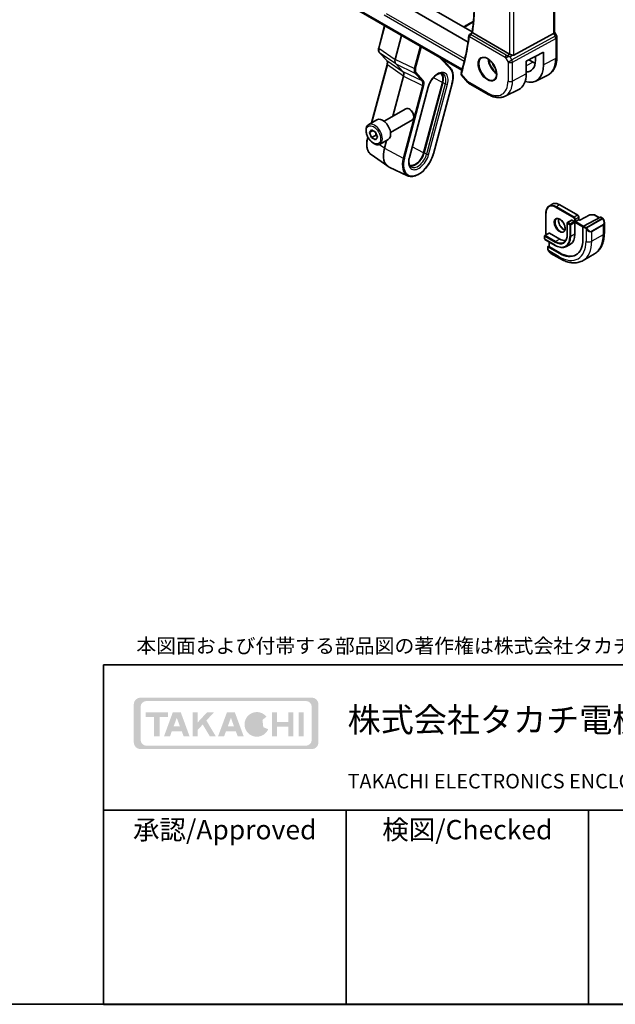
# Model space of a CAD drawing. Units: millimetres. Extents: x 43 to 6530, y 24 to 1429.
# Drawn here: x 648 to 832, y 24 to 328 of the extents above; entities that cross this region are included whole.
import ezdxf
from ezdxf.enums import TextEntityAlignment as Align

# ---------------------------------------------------------------- set-up
doc = ezdxf.new("R2010")
doc.units = ezdxf.units.MM
doc.header["$LTSCALE"] = 3
for name, color, linetype, lineweight in [('Border (ISO)', 7, 'Continuous', 35), ('Title (ISO)', 7, 'Continuous', 35), ('Visible (ISO)', 7, 'Continuous', 35), ('Visible Narrow (ISO)', 7, 'Continuous', 25)]:
    doc.layers.add(name, color=color, linetype=linetype, lineweight=lineweight)
doc.layers.add('Hatch (ISO)', color=1, linetype='Continuous', lineweight=18, true_color=0xff0000)
doc.styles.add('Note Text (TK)', font='MS PGothic.ttf')
doc.styles.add('takachi1', font='MS PGothic.ttf', dxfattribs={"height": 2.5})

# ---------------------------------------------------------------- blocks, each defined once
blk = doc.blocks.new('図面枠 tk図枠')
at = {"layer": 'Border (ISO)'}
blk.add_line((14.5, 8), (405.5, 8), dxfattribs=at)
blk = doc.blocks.new('表題欄 tk表題欄')
at = {"layer": 'Hatch (ISO)'}
h = blk.add_hatch(color=256, dxfattribs=at)
edge = h.paths.add_edge_path(flags=0)
edge.add_arc((95.58, 236.3), 0.596, 270, 360)
edge.add_line((96.17, 236.3), (96.17, 239.71))
edge.add_arc((95.58, 239.71), 0.596, 0, 90)
edge.add_line((95.58, 240.31), (79.14, 240.31))
edge.add_arc((79.14, 239.71), 0.596, 90, 180)
edge.add_line((78.54, 239.71), (78.54, 236.3))
edge.add_arc((79.14, 236.3), 0.596, 180, 270)
edge.add_line((79.14, 235.7), (95.58, 235.7))
edge = h.paths.add_edge_path()
edge.add_line((77.84, 239.96), (77.84, 236.05))
edge.add_arc((78.54, 236.05), 0.702, 180, 270)
edge.add_line((78.54, 235.35), (96.17, 235.35))
edge.add_arc((96.17, 236.05), 0.702, 270, 360)
edge.add_line((96.87, 236.05), (96.87, 239.96))
edge.add_arc((96.17, 239.96), 0.702, 0, 90)
edge.add_line((96.17, 240.66), (78.54, 240.66))
edge.add_arc((78.54, 239.96), 0.702, 90, 180)
for points in [[(79.07, 239.15), (79.07, 238.66), (79.92, 238.66), (79.92, 236.66), (80.51, 236.66), (80.51, 238.66), (81.36, 238.66), (81.36, 239.15)], [(85.68, 236.66), (84.94, 237.89), (84.42, 237.32), (84.42, 236.66), (83.9, 236.66), (83.9, 239.15), (84.42, 239.15), (84.42, 238.1), (85.39, 239.15), (86.11, 239.15), (85.32, 238.3), (86.3, 236.66)], [(92.09, 239.15), (92.09, 236.66), (92.61, 236.66), (92.61, 237.66), (93.77, 237.66), (93.77, 236.66), (94.29, 236.66), (94.29, 239.15), (93.77, 239.15), (93.77, 238.15), (92.61, 238.15), (92.61, 239.15)], [(94.84, 239.15), (94.84, 236.66), (95.36, 236.66), (95.36, 239.15)]]:
    blk.add_hatch(color=256, dxfattribs=at).paths.add_polyline_path(points)
h = blk.add_hatch(color=256, dxfattribs=at)
h.paths.add_polyline_path([(82.59, 237.71), (81.95, 237.71), (82.27, 238.58)], flags=0)
h.paths.add_polyline_path([(82.78, 237.2), (81.76, 237.2), (81.57, 236.66), (80.95, 236.66), (81.86, 239.15), (82.68, 239.15), (83.59, 236.66), (82.98, 236.66)])
h = blk.add_hatch(color=256, dxfattribs=at)
h.paths.add_polyline_path([(87.53, 237.71), (88.16, 237.71), (87.85, 238.58)], flags=0)
h.paths.add_polyline_path([(87.14, 236.66), (87.34, 237.2), (88.35, 237.2), (88.55, 236.66), (89.17, 236.66), (88.25, 239.15), (87.44, 239.15), (86.52, 236.66)])
h = blk.add_hatch(color=256, dxfattribs=at)
edge = h.paths.add_edge_path()
edge.add_arc((90.52, 237.9), 1.27, 38.5505, 336.582)
edge.add_line((91.69, 237.4), (91.17, 237.62))
edge.add_ellipse((90.52, 237.9), major_axis=(0, -0.8), ratio=0.867347, start_angle=124.651, end_angle=429.4109, ccw=False)
edge.add_line((91.09, 238.36), (91.52, 238.7))
at = {"layer": 'Title (ISO)'}
for p, q in [((74.71, 244.05), (255.71, 244.05)), ((74.71, 209.05), (74.71, 244.05)), ((74.71, 229.05), (230.71, 229.05)), ((99.71, 229.05), (99.71, 209.05)), ((124.71, 229.05), (124.71, 209.05)), ((255.71, 209.05), (74.71, 209.05))]:
    blk.add_line(p, q, dxfattribs=at)
at = {"layer": 'Title (ISO)', "color": 7, "attachment_point": 4, "line_spacing_factor": 1.5, "style": 'Note Text (TK)'}
for s, insert, char_height in [('株式会社タカチ電機工業', (99.87, 238.05), 2.5), ('\\fArial|b0|i0;\\H1.4986;TAKACHI ELECTRONICS ENCLOSURE CO., LTD.', (99.87, 232.05), 1.4986)]:
    blk.add_mtext(s, dxfattribs=dict(at, insert=insert, char_height=char_height))
at = {"layer": 'Title (ISO)', "color": 1, "true_color": 0xff0000, "char_height": 2, "attachment_point": 5, "line_spacing_factor": 1.5, "style": 'Note Text (TK)'}
for s, insert in [('\\fＭＳ Ｐゴシック|b0|i0;\\H2.0000;検図/Checked', (112.21, 227.05)), ('\\fＭＳ Ｐゴシック|b0|i0;\\H2.0000;承認/Approved', (87.21, 227.05))]:
    blk.add_mtext(s, dxfattribs=dict(at, insert=insert))
at = {"layer": 'Title (ISO)', "color": 7, "lineweight": 30, "flags": 104}
for tag, height, p in [('<品名>', 2.5, (157.71, 237.05)), ('<Title>', 2, (157.71, 231.55))]:
    blk.add_attdef(tag, text='', height=height, dxfattribs=at).set_placement(p, align=Align.MIDDLE_LEFT)
for tag, p in [('<尺度>', (243.21, 223.55)), ('<ページ_No.>', (238.71, 214.55)), ('<総ページ数>', (247.71, 214.55)), ('作成日', (184.71, 212.55))]:
    blk.add_attdef(tag, text='', height=2.5, dxfattribs=at).set_placement(p, align=Align.MIDDLE_CENTER)

msp = doc.modelspace()

# ---------------------------------------------------------------- linework, layer by layer
at = {"layer": 'Visible (ISO)'}
for p, q in [((784.3329, 312.7988), (680.1372, 372.9562)), ((812.9697, 348.874), (812.9697, 324.4828)), ((787.5216, 324.6539), (767.8892, 335.9887)), ((786.2091, 321.51), (764.5103, 334.0379)), ((758.6045, 319.7111), (760.4399, 326.5934)), ((787.847, 327.7074), (785.6578, 326.4435)), ((765.6907, 323.5619), (763.7136, 316.1478)), ((798.9839, 317.8087), (787.6591, 324.3471)), ((800.3601, 317.4768), (812.6388, 324.1523)), ((813.5428, 323.5189), (812.9697, 324.5116)), ((813.6768, 316.8433), (813.6768, 323.0189)), ((761.0716, 315.8312), (758.8196, 318.2448)), ((804.1924, 315.5847), (809.5554, 318.373)), ((807.0617, 315.8735), (807.0617, 317.0765)), ((809.5554, 318.373), (809.5554, 314.4438)), ((756.397, 296.5127), (761.1967, 314.5108)), ((763.8836, 314.7545), (766.1356, 312.3409)), ((780.6782, 313.639), (778.1097, 316.3918)), ((804.1924, 311.6558), (804.1924, 315.5847)), ((805.0573, 316.0344), (806.3509, 315.2875)), ((766.3057, 310.9475), (763.013, 298.6004)), ((784.222, 311.2341), (786.1293, 309.0317)), ((807.1337, 309.4435), (810.8726, 311.2934)), ((768.1008, 285.7979), (773.9051, 307.5632)), ((778.2772, 308.9739), (772.4729, 287.2087)), ((772.6058, 287.2296), (778.4101, 308.9948)), ((775.5122, 286.9401), (781.3165, 308.7053)), ((786.3853, 308.8203), (792.4159, 305.3386)), ((797.6909, 304.7714), (801.8732, 306.8407)), ((760.2594, 297.0106), (767.0049, 300.9051)), ((768.3085, 300.6307), (768.0049, 300.806)), ((769.4191, 298.7072), (769.4191, 298.3566)), ((755.5277, 296.0108), (758.0733, 297.4805)), ((762.2594, 293.5465), (769.0049, 297.441)), ((755.7701, 293.5235), (756.3825, 294.3947)), ((756.8307, 294.1359), (755.7701, 293.5235)), ((756.3825, 291.9452), (755.7701, 293.5235)), ((756.3825, 294.3947), (757.6072, 293.6876)), ((757.7967, 292.7617), (756.3825, 291.9452)), ((757.6072, 293.6876), (758.2196, 292.1093)), ((755.1913, 291.9913), (755.2348, 292.1548)), ((757.6072, 291.2381), (756.3825, 291.9452)), ((758.2196, 292.1093), (757.6072, 291.2381)), ((759.0277, 289.9486), (761.5733, 291.4183)), ((761.0112, 291.0938), (760.3683, 288.6829)), ((756.2443, 286.6969), (761.4209, 283.0855)), ((767.5075, 280.1941), (761.7917, 282.8714)), ((812.268, 271.3817), (811.278, 270.8101)), ((814.618, 271.1687), (820.1334, 267.9844)), ((810.2875, 268.6685), (810.2875, 262.2998)), ((823.8493, 268.0684), (820.7383, 266.4512)), ((823.9446, 268.091), (825.2353, 268.0714)), ((825.3323, 268.0447), (826.8152, 267.1885)), ((816.8636, 265.5658), (816.8636, 261.8916)), ((818.2363, 266.4739), (816.9636, 265.739)), ((818.3363, 266.464), (819.1142, 266.0149)), ((819.1142, 266.0149), (819.2556, 265.9332)), ((819.397, 266.0149), (819.2556, 265.9332)), ((819.2556, 265.9332), (819.2556, 265.7699)), ((819.2556, 265.7699), (819.2556, 262.0957)), ((820.387, 266.5864), (819.397, 266.0149)), ((820.387, 266.5864), (820.4455, 266.6203)), ((820.4455, 267.4438), (820.4455, 266.6203)), ((820.7383, 266.4512), (820.4455, 266.6203)), ((827.1629, 267.3692), (821.8793, 264.6226)), ((827.2681, 267.3761), (827.7674, 267.0878)), ((828.3545, 265.7084), (828.3545, 262.4631)), ((811.2713, 262.4526), (809.9986, 261.7178)), ((811.3713, 262.4427), (814.5533, 260.6056)), ((821.7305, 264.3819), (821.7305, 260.4627)), ((809.8986, 261.5446), (809.8986, 260.6464)), ((809.9986, 260.4732), (813.1805, 258.6361)), ((811.3128, 259.7145), (811.3128, 258.2245)), ((817.8783, 259.0515), (816.6055, 258.3166)), ((810.9239, 258.2557), (810.9239, 257.3632)), ((811.3128, 258.502), (810.9824, 258.3313)), ((814.3765, 256.2169), (810.9824, 258.1765)), ((814.5533, 256.3083), (811.3713, 258.1454)), ((811.8249, 256.1651), (814.6354, 254.5424)), ((825.296, 256.0017), (821.7604, 253.9605))]:
    msp.add_line(p, q, dxfattribs=at)
for centre, radius, start, end in [((786.9885, 323.4365), 0.5, 128.018955, 172.58393), ((812.6768, 323.0189), 1, 0, 30), ((786.8853, 309.6863), 1, 220.893395, 240), ((823.9415, 267.891), 0.2, 89.133843, 117.467599), ((825.2323, 267.8715), 0.2, 60, 89.133843), ((817.0636, 265.5658), 0.2, 120, 180), ((810.0986, 261.5446), 0.2, 120, 180), ((810.0986, 260.6464), 0.2, 180, 240)]:
    msp.add_arc(centre, radius, start, end, dxfattribs=at)
for centre, major_axis, ratio, start_param, end_param in [((785.1578, 327.3095), (0.5, -0.866), 0.57735027, 6.27727957, 6.28318531), ((-14025.3036, 7562.9919), (19471.0579, 1550.3331), 0.62523918, 5.52561717, 5.5256817), ((811.9697, 324.2437), (0.9964, 0.267), 0.31783725, 5.36046804, 6.19822608), ((758.8944, 319.6338), (-0.2899, 0.0773), 0.34506637, 0, 0.00271762), ((799.691, 318.2884), (-0.9987, -0.083), 0.6252357, 0.73345339, 0.86760152), ((799.691, 318.7244), (0.6652, -1.2497), 0.59746816, 5.75718659, 6.28845997), ((761.291, 316.0359), (-0.2193, -0.2047), 0.80409216, 0, 0.00404321), ((765.047, 316.3617), (-1.0064, -1.7328), 0.5768824, 5.15297697, 6.11037275), ((801.9801, 318.787), (-5.366, 9.2294), 0.57936207, 2.60245586, 3.92523324), ((801.9793, 318.7875), (-3.6001, 6.1922), 0.57936207, 2.80497648, 3.92523325), ((806.3509, 321.3121), (-3.6893, 6.39), 0.57735027, 2.35619449, 2.47981043), ((764.9723, 310.7337), (-1.0064, -1.7328), 0.5768824, 2.01138432, 2.96878009), ((775.7522, 308.5773), (1.9, 3.2909), 0.57735027, 5.14872129, 6.25033755), ((775.7522, 308.5773), (2, 3.4641), 0.57735027, 5.14872129, 6.13760141), ((785.1044, 313.5081), (-0.6441, -0.7798), 0.43116621, 5.57022507, 5.77843265), ((796.9332, 315.8763), (5.1242, -8.9374), 0.57533144, 6.24798615, 7.07031664), ((768.0049, 299.173), (-1, 1.7321), 0.57735027, 3.14159265, 6.28318531), ((768.3085, 299.3484), (-0.7853, 1.3602), 0.57735027, 3.92699082, 5.49778714), ((759.8233, 294.4494), (-1.75, 3.0311), 0.57735027, 3.14159264, 6.28318531), ((765.3517, 289.4657), (-3.75, -6.4952), 0.57735027, 5.14872129, 6.3326512), ((769.9479, 286.8121), (-1.9, -3.2909), 0.57735027, 0.03284776, 2.00712864), ((769.9479, 286.8121), (-2, -3.4641), 0.57735027, 0.1455839, 2.00712864), ((818.3363, 266.3007), (-0.1, 0.1732), 0.57735027, 5.49778714, 6.28318531), ((820.7333, 266.2232), (0.005, 0.228), 0.02265903, 0.0124222, 0.77297596), ((827.1629, 267.2059), (0.1083, 0.1683), 0.60672809, 0.02906957, 0.81446773), ((811.3713, 262.2794), (-0.1, 0.1732), 0.57735027, 5.49778714, 6.28318531), ((814.5533, 264.8106), (3.325, -5.7591), 0.57735027, 0, 0.78539816), ((821.8793, 264.4593), (-0.1083, -0.1683), 0.60672809, 3.95606039, 5.52685671), ((814.3765, 264.7085), (5.2, -9.0067), 0.57735027, 5.49778714, 7.06858347), ((814.5533, 264.8106), (2.575, -4.46), 0.57735027, 5.49778714, 6.02847329), ((811.1239, 258.2496), (-0.1999, 0.0086), 0.54637912, 5.52136374, 7.09216007), ((811.5128, 258.2185), (-0.1999, 0.0086), 0.54637912, 0.0235766, 0.80897476), ((814.5533, 264.8106), (5.2066, -9.018), 0.57735027, 5.49778714, 6.22914806)]:
    msp.add_ellipse(centre, major_axis=major_axis, ratio=ratio, start_param=start_param, end_param=end_param, dxfattribs=at)
for points, knots in [([(787.4984, 324.4689), (787.691, 325.9891), (787.8454, 327.5378), (788.0773, 330.6876), (788.1548, 332.2887), (788.2326, 335.5386), (788.2329, 337.1874), (788.1563, 340.5278), (788.0794, 342.2193), (787.8742, 345.2585), (787.7612, 346.5987), (787.6251, 347.949)], [6.147707495, 6.147707495, 6.147707495, 6.147707495, 6.201811795, 6.201811795, 6.255916095, 6.255916095, 6.310020395, 6.310020395, 6.364124695, 6.364124695, 6.406153545, 6.406153545, 6.406153545, 6.406153545]), ([(786.4927, 323.5011), (786.3863, 322.6838), (786.2689, 321.8749), (786.012, 320.2742), (785.8725, 319.4826), (785.5717, 317.9172), (785.4104, 317.1436), (785.066, 315.6148), (784.8829, 314.8598), (784.4952, 313.3689), (784.2906, 312.6332), (784.0753, 311.9073)], [0.138893271, 0.138893271, 0.138893271, 0.138893271, 0.168014741, 0.168014741, 0.197136211, 0.197136211, 0.226257681, 0.226257681, 0.255379151, 0.255379151, 0.284500621, 0.284500621, 0.284500621, 0.284500621]), ([(787.6399, 324.3589), (787.6063, 324.3807), (787.5788, 324.3995), (787.5311, 324.434), (787.5144, 324.4478), (787.5004, 324.4626), (787.4981, 324.4665), (787.4984, 324.4689)], [-0.0860646812, -0.0860646812, -0.0860646812, -0.0860646812, -0.0707944694, -0.0707944694, -0.0521005793, -0.0521005793, -0.0405928103, -0.0405928103, -0.0405928103, -0.0405928103]), ([(758.8204, 318.2442), (758.7347, 318.336), (758.668, 318.448), (758.569, 318.7019), (758.539, 318.8488), (758.5162, 319.1879), (758.5322, 319.3883), (758.5841, 319.6299), (758.5935, 319.669), (758.6039, 319.7081)], [0, 0, 0, 0, 0.050394745, 0.050394745, 0.105820958, 0.105820958, 0.172421772, 0.172421772, 0.185204614, 0.185204614, 0.185204614, 0.185204614]), ([(790.4489, 316.6214), (790.6618, 316.7325), (790.9135, 316.7803), (791.4549, 316.7345), (791.7375, 316.6532), (792.3106, 316.3761), (792.6002, 316.1845), (793.163, 315.7071), (793.4361, 315.4213), (793.9371, 314.7832), (794.1648, 314.4307), (794.5499, 313.6959), (794.7072, 313.3136), (794.9353, 312.5605), (795.0062, 312.1898), (795.0566, 311.5), (795.0365, 311.1808), (794.9129, 310.6245), (794.8092, 310.3885), (794.577, 310.0724), (794.4645, 309.9666), (794.3376, 309.8859)], [3.95168604, 3.95168604, 3.95168604, 3.95168604, 4.30898817, 4.30898817, 4.63132462, 4.63132462, 4.94280445, 4.94280445, 5.25494337, 5.25494337, 5.56846939, 5.56846939, 5.88232946, 5.88232946, 6.19532337, 6.19532337, 6.50679228, 6.50679228, 6.8203244, 6.8203244, 7.04388825, 7.04388825, 7.04388825, 7.04388825]), ([(799.8914, 317.4441), (799.8771, 317.4482), (799.8629, 317.4525), (799.7465, 317.4886), (799.632, 317.5312), (799.4044, 317.622), (799.2911, 317.6701), (799.1554, 317.7282), (799.1194, 317.7436), (799.0848, 317.7584)], [0.3797471219, 0.3797471219, 0.3797471219, 0.3797471219, 0.3845079388, 0.3845079388, 0.4191014132, 0.4191014132, 0.4536948877, 0.4536948877, 0.4663146534, 0.4663146534, 0.4663146534, 0.4663146534]), ([(810.8726, 311.2934), (811.2401, 311.4752), (811.5807, 311.7094), (812.1879, 312.2661), (812.4546, 312.5882), (812.9075, 313.299), (813.094, 313.6876), (813.3891, 314.5154), (813.4979, 314.9547), (813.6417, 315.8722), (813.6768, 316.3506), (813.6768, 316.8433)], [5.460720761, 5.460720761, 5.460720761, 5.460720761, 5.62521367, 5.62521367, 5.789706579, 5.789706579, 5.954199489, 5.954199489, 6.118692398, 6.118692398, 6.283185307, 6.283185307, 6.283185307, 6.283185307]), ([(761.1967, 314.5105), (761.2449, 314.6913), (761.2724, 314.8692), (761.2872, 315.1968), (761.2736, 315.3499), (761.2128, 315.6073), (761.1644, 315.7127), (761.0979, 315.8014), (761.0872, 315.8144), (761.0761, 315.8265)], [0, 0, 0, 0, 0.060601982, 0.060601982, 0.122435227, 0.122435227, 0.185289495, 0.185289495, 0.197006466, 0.197006466, 0.197006466, 0.197006466]), ([(781.3165, 308.7053), (781.4228, 309.104), (781.5013, 309.4994), (781.5992, 310.2699), (781.6187, 310.6451), (781.5966, 311.3631), (781.555, 311.7058), (781.4101, 312.3473), (781.3066, 312.6461), (781.0379, 313.1878), (780.8725, 313.4308), (780.6782, 313.639)], [1.570796327, 1.570796327, 1.570796327, 1.570796327, 1.762782545, 1.762782545, 1.954768762, 1.954768762, 2.14675498, 2.14675498, 2.338741198, 2.338741198, 2.530727415, 2.530727415, 2.530727415, 2.530727415]), ([(773.9051, 307.5632), (774.0083, 307.9504), (774.1562, 308.3485), (774.5291, 309.1274), (774.7547, 309.5078), (775.2587, 310.2077), (775.5371, 310.5271), (776.1125, 311.0698), (776.4093, 311.2939), (776.9834, 311.6279), (777.2605, 311.7388), (777.7676, 311.8534), (777.9944, 311.8546), (778.2687, 311.7949), (778.3454, 311.769), (778.417, 311.7354)], [1.57079633, 1.57079633, 1.57079633, 1.57079633, 1.87419756, 1.87419756, 2.1800367, 2.1800367, 2.48569826, 2.48569826, 2.78858682, 2.78858682, 3.08798939, 3.08798939, 3.3954491, 3.3954491, 3.52845907, 3.52845907, 3.52845907, 3.52845907]), ([(784.053, 311.8162), (784.0438, 311.7675), (784.0403, 311.7175), (784.0443, 311.6209), (784.0517, 311.5743), (784.0739, 311.4883), (784.0886, 311.4488), (784.1219, 311.377), (784.1407, 311.3445), (784.1801, 311.2852), (784.2008, 311.2585), (784.222, 311.2341)], [-0.0833341327, -0.0833341327, -0.0833341327, -0.0833341327, -0.0778571951, -0.0778571951, -0.0723802575, -0.0723802575, -0.0669033199, -0.0669033199, -0.0614263823, -0.0614263823, -0.0559494447, -0.0559494447, -0.0559494447, -0.0559494447]), ([(784.0753, 311.9073), (784.0736, 311.9016), (784.0719, 311.8957), (784.0686, 311.884), (784.067, 311.878), (784.064, 311.866), (784.0625, 311.86), (784.0596, 311.8477), (784.0582, 311.8415), (784.0555, 311.829), (784.0543, 311.8226), (784.053, 311.8162)], [0, 0, 0, 0, 0.00131870444, 0.00131870444, 0.00263740887, 0.00263740887, 0.00395611331, 0.00395611331, 0.00527481774, 0.00527481774, 0.00659352218, 0.00659352218, 0.00659352218, 0.00659352218]), ([(792.4159, 305.3386), (792.7709, 305.1336), (793.1301, 304.9569), (793.8522, 304.6657), (794.2151, 304.5512), (794.9395, 304.3911), (795.3011, 304.3455), (796.0152, 304.3305), (796.3677, 304.3613), (797.0507, 304.505), (797.3809, 304.6181), (797.6909, 304.7714)], [4.71238898, 4.71238898, 4.71238898, 4.71238898, 4.862055336, 4.862055336, 5.011721692, 5.011721692, 5.161388048, 5.161388048, 5.311054405, 5.311054405, 5.460720761, 5.460720761, 5.460720761, 5.460720761]), ([(759.0277, 289.9486), (758.8386, 289.8394), (758.6247, 289.775), (758.1634, 289.7353), (757.915, 289.7671), (757.3894, 289.9261), (757.1119, 290.0659), (756.5682, 290.4392), (756.3027, 290.6763), (755.8163, 291.2173), (755.5953, 291.5207), (755.2167, 292.164), (755.0589, 292.5036), (754.8207, 293.1898), (754.7407, 293.5364), (754.6704, 294.2077), (754.6808, 294.5323), (754.8035, 295.1203), (754.9136, 295.3864), (755.2005, 295.7716), (755.3529, 295.9099), (755.5277, 296.0108)], [2.35619449, 2.35619449, 2.35619449, 2.35619449, 2.62003967, 2.62003967, 2.90796975, 2.90796975, 3.23592162, 3.23592162, 3.57553651, 3.57553651, 3.91252176, 3.91252176, 4.2478355, 4.2478355, 4.58455705, 4.58455705, 4.92411754, 4.92411754, 5.25395077, 5.25395077, 5.49778714, 5.49778714, 5.49778714, 5.49778714]), ([(756.2443, 286.6969), (755.985, 286.8778), (755.7583, 287.1087), (755.3828, 287.6511), (755.2337, 287.9623), (755.0151, 288.6465), (754.9454, 289.0196), (754.8845, 289.8111), (754.8932, 290.2296), (754.9865, 291.0944), (755.0711, 291.5407), (755.1913, 291.9913)], [0.48579821, 0.48579821, 0.48579821, 0.48579821, 0.70279783, 0.70279783, 0.91979745, 0.91979745, 1.13679708, 1.13679708, 1.3537967, 1.3537967, 1.57079633, 1.57079633, 1.57079633, 1.57079633]), ([(767.5075, 280.1941), (767.8978, 280.0112), (768.3377, 279.9281), (769.2891, 279.9599), (769.8036, 280.0858), (770.8585, 280.5399), (771.3996, 280.8763), (772.4417, 281.7216), (772.9425, 282.2309), (773.8531, 283.3683), (774.2631, 283.9956), (774.9535, 285.3066), (775.234, 285.9899), (775.4625, 286.7588), (775.488, 286.8495), (775.5122, 286.9401)], [5.89631889, 5.89631889, 5.89631889, 5.89631889, 6.19202679, 6.19202679, 6.50570017, 6.50570017, 6.83202549, 6.83202549, 7.15904446, 7.15904446, 7.48487207, 7.48487207, 7.81037196, 7.81037196, 7.85398163, 7.85398163, 7.85398163, 7.85398163]), ([(768.5453, 282.9253), (768.4395, 282.9991), (768.344, 283.0947), (768.1747, 283.3392), (768.1015, 283.4884), (767.989, 283.8403), (767.9501, 284.0427), (767.9157, 284.4896), (767.9202, 284.7339), (767.9758, 285.2496), (768.0269, 285.521), (768.1008, 285.7979)], [0.48579821, 0.48579821, 0.48579821, 0.48579821, 0.70279783, 0.70279783, 0.91979745, 0.91979745, 1.13679708, 1.13679708, 1.3537967, 1.3537967, 1.57079633, 1.57079633, 1.57079633, 1.57079633]), ([(812.268, 271.3817), (812.3963, 271.4558), (812.5346, 271.5122), (812.8257, 271.5884), (812.9783, 271.6081), (813.2925, 271.6115), (813.454, 271.5953), (813.782, 271.529), (813.9485, 271.4789), (814.2829, 271.347), (814.4509, 271.2652), (814.618, 271.1687)], [2.35619449, 2.35619449, 2.35619449, 2.35619449, 2.513274123, 2.513274123, 2.670353756, 2.670353756, 2.827433388, 2.827433388, 2.984513021, 2.984513021, 3.141592654, 3.141592654, 3.141592654, 3.141592654]), ([(811.278, 270.8101), (811.1497, 270.7361), (811.0316, 270.6445), (810.8202, 270.4305), (810.7268, 270.3082), (810.5667, 270.0378), (810.5, 269.8898), (810.3934, 269.5726), (810.3536, 269.4034), (810.3006, 269.0478), (810.2875, 268.8614), (810.2875, 268.6685)], [3.926990817, 3.926990817, 3.926990817, 3.926990817, 4.08407045, 4.08407045, 4.241150082, 4.241150082, 4.398229715, 4.398229715, 4.555309348, 4.555309348, 4.71238898, 4.71238898, 4.71238898, 4.71238898]), ([(820.4455, 267.4438), (820.4455, 267.4875), (820.4397, 267.5305), (820.4194, 267.6145), (820.4048, 267.6555), (820.3684, 267.7344), (820.3465, 267.7723), (820.2964, 267.8433), (820.2682, 267.8764), (820.2056, 267.9359), (820.1713, 267.9625), (820.1334, 267.9844)], [1.57079633, 1.57079633, 1.57079633, 1.57079633, 1.88495559, 1.88495559, 2.19911486, 2.19911486, 2.51327412, 2.51327412, 2.82743339, 2.82743339, 3.14159265, 3.14159265, 3.14159265, 3.14159265]), ([(813.5697, 266.8408), (813.6907, 266.9106), (813.8371, 266.9413), (814.1542, 266.9101), (814.3143, 266.8627), (814.64, 266.7018), (814.8046, 266.592), (815.1264, 266.3181), (815.2835, 266.1538), (815.5733, 265.786), (815.7057, 265.5824), (815.9307, 265.1576), (816.0231, 264.9364), (816.1584, 264.5012), (816.2014, 264.2873), (816.2355, 263.891), (816.227, 263.7084), (816.1647, 263.3921), (816.1109, 263.2591), (815.9793, 263.0625), (815.9051, 262.9929), (815.8197, 262.9436)], [2.35619449, 2.35619449, 2.35619449, 2.35619449, 2.7484467, 2.7484467, 3.06946158, 3.06946158, 3.37455122, 3.37455122, 3.68124302, 3.68124302, 3.99030891, 3.99030891, 4.29997222, 4.29997222, 4.60822511, 4.60822511, 4.91377517, 4.91377517, 5.22107933, 5.22107933, 5.49778714, 5.49778714, 5.49778714, 5.49778714]), ([(814.2024, 266.888), (814.179, 266.7984), (814.1633, 266.6993), (814.1449, 266.4159), (814.1577, 266.2185), (814.2341, 265.8029), (814.2978, 265.5846), (814.4713, 265.1498), (814.5815, 264.9334), (814.8369, 264.5261), (814.9823, 264.3354), (815.2915, 264.0007), (815.4552, 263.8565), (815.7814, 263.6288), (815.9438, 263.5449), (816.1233, 263.4836), (816.1503, 263.4753), (816.177, 263.4679)], [4.45597691, 4.45597691, 4.45597691, 4.45597691, 4.64025791, 4.64025791, 4.94534755, 4.94534755, 5.25203935, 5.25203935, 5.56110524, 5.56110524, 5.87076855, 5.87076855, 6.17902144, 6.17902144, 6.4845715, 6.4845715, 6.53959737, 6.53959737, 6.53959737, 6.53959737]), ([(827.7674, 267.0878), (827.7857, 267.0773), (827.8029, 267.0659), (827.8447, 267.0365), (827.8695, 267.0176), (827.913, 266.9777), (827.9316, 266.9579), (827.971, 266.9113), (827.9912, 266.8836), (828.0245, 266.8321), (828.0388, 266.8086), (828.0689, 266.7557), (828.0843, 266.7262), (828.0991, 266.6964)], [0, 0, 0, 0, 0.0070643197, 0.0070643197, 0.0176733624, 0.0176733624, 0.0259895328, 0.0259895328, 0.0361442836, 0.0361442836, 0.0443949508, 0.0443949508, 0.0543815384, 0.0543815384, 0.0543815384, 0.0543815384]), ([(828.0991, 266.6964), (828.1315, 266.6316), (828.1612, 266.5657), (828.2147, 266.4329), (828.2385, 266.366), (828.2798, 266.2321), (828.2973, 266.1651), (828.3255, 266.032), (828.3363, 265.9659), (828.3508, 265.8356), (828.3545, 265.7714), (828.3545, 265.7084)], [-1.466456207, -1.466456207, -1.466456207, -1.466456207, -1.330244598, -1.330244598, -1.194032989, -1.194032989, -1.057821381, -1.057821381, -0.921609772, -0.921609772, -0.785398163, -0.785398163, -0.785398163, -0.785398163]), ([(810.2875, 262.2998), (810.2875, 262.256), (810.2933, 262.2131), (810.3136, 262.1291), (810.3282, 262.0881), (810.3621, 262.0146), (810.3806, 261.9816), (810.4015, 261.9504)], [4.71238898, 4.71238898, 4.71238898, 4.71238898, 5.026548246, 5.026548246, 5.340707511, 5.340707511, 5.612195781, 5.612195781, 5.612195781, 5.612195781]), ([(816.8636, 261.8916), (816.8636, 261.6719), (816.8486, 261.462), (816.7898, 261.0672), (816.7459, 260.8823), (816.6317, 260.5423), (816.5613, 260.3872), (816.397, 260.1096), (816.3031, 259.9872), (816.0945, 259.7762), (815.9799, 259.6875), (815.8555, 259.6157)], [4.71238898, 4.71238898, 4.71238898, 4.71238898, 4.869468613, 4.869468613, 5.026548246, 5.026548246, 5.183627878, 5.183627878, 5.340707511, 5.340707511, 5.497787144, 5.497787144, 5.497787144, 5.497787144]), ([(828.3545, 262.4631), (828.3545, 261.9041), (828.3165, 261.3604), (828.1606, 260.314), (828.0427, 259.8114), (827.7227, 258.8589), (827.5205, 258.409), (827.0285, 257.5781), (826.7385, 257.1972), (826.0751, 256.5259), (825.7018, 256.236), (825.296, 256.0017)], [4.71238898, 4.71238898, 4.71238898, 4.71238898, 4.869468613, 4.869468613, 5.026548246, 5.026548246, 5.183627878, 5.183627878, 5.340707511, 5.340707511, 5.497787144, 5.497787144, 5.497787144, 5.497787144]), ([(811.0969, 256.8802), (811.0636, 256.9306), (811.0323, 256.9826), (810.9923, 257.0605), (810.9808, 257.0852), (810.9609, 257.1361), (810.9522, 257.1623), (810.9381, 257.2164), (810.9334, 257.2444), (810.9263, 257.302), (810.9239, 257.3319), (810.9239, 257.3632)], [0, 0, 0, 0, 0.0181403854, 0.0181403854, 0.0262815786, 0.0262815786, 0.034574145, 0.034574145, 0.0439078743, 0.0439078743, 0.0543799058, 0.0543799058, 0.0543799058, 0.0543799058]), ([(811.0969, 256.8802), (811.1369, 256.8197), (811.1791, 256.7611), (811.2674, 256.6484), (811.3134, 256.5943), (811.4088, 256.4916), (811.458, 256.443), (811.5591, 256.352), (811.611, 256.3096), (811.7166, 256.2319), (811.7704, 256.1966), (811.8249, 256.1651)], [-1.466456207, -1.466456207, -1.466456207, -1.466456207, -1.330244598, -1.330244598, -1.194032989, -1.194032989, -1.057821381, -1.057821381, -0.921609772, -0.921609772, -0.785398163, -0.785398163, -0.785398163, -0.785398163]), ([(813.1805, 258.6361), (813.4272, 258.4937), (813.6748, 258.3731), (814.1665, 258.1792), (814.4106, 258.1058), (814.89, 258.0089), (815.1253, 257.9854), (815.5813, 257.9904), (815.802, 258.0189), (816.2219, 258.1288), (816.421, 258.2101), (816.6055, 258.3166)], [6.283185307, 6.283185307, 6.283185307, 6.283185307, 6.44026494, 6.44026494, 6.597344573, 6.597344573, 6.754424205, 6.754424205, 6.911503838, 6.911503838, 7.068583471, 7.068583471, 7.068583471, 7.068583471]), ([(814.6354, 254.5424), (815.1196, 254.2629), (815.6094, 254.024), (816.5935, 253.6358), (817.0878, 253.4865), (818.0726, 253.2874), (818.5634, 253.2376), (819.529, 253.2483), (820.0039, 253.3089), (820.9169, 253.5478), (821.3546, 253.7262), (821.7604, 253.9605)], [6.283185307, 6.283185307, 6.283185307, 6.283185307, 6.44026494, 6.44026494, 6.597344573, 6.597344573, 6.754424205, 6.754424205, 6.911503838, 6.911503838, 7.068583471, 7.068583471, 7.068583471, 7.068583471])]:
    msp.add_open_spline(points, degree=3, knots=knots, dxfattribs=at)
for points in [[(785.6546, 326.4423), (785.4436, 326.3205), (785.2323, 326.2055), (785.0211, 326.0976)], [(787.6399, 324.3589), (787.6463, 324.3547), (787.6527, 324.3508), (787.6591, 324.3471)]]:
    msp.add_open_spline(points, degree=3, dxfattribs=at)
for points, weights in [([(757.5338, 293.73), (757.7164, 293.3144), (757.7967, 292.7617)], [1.07507328986, 1.09062147728, 1]), ([(757.7967, 292.7617), (757.8996, 292.7289), (757.9922, 292.6953)], [1, 1.01779072487, 1.03148954554])]:
    msp.add_rational_spline(points, weights, degree=2, dxfattribs=at)
at = {"layer": 'Visible Narrow (ISO)'}
for p, q in [((784.3973, 313.0998), (679.8121, 373.4821)), ((812.6388, 348.6846), (812.6388, 324.1523)), ((798.9839, 341.9215), (798.9839, 317.8087)), ((800.3601, 317.4768), (800.3601, 342.5939)), ((760.3035, 329.877), (785.0549, 315.5868)), ((785.2144, 316.2741), (760.9784, 330.2667)), ((760.529, 326.542), (758.6807, 319.6111)), ((787.8731, 328.0057), (785.8632, 326.8453)), ((786.6349, 323.2324), (797.6995, 316.8443)), ((798.0222, 317.4373), (786.9577, 323.8254)), ((813.1391, 323.2858), (799.7442, 316.0034)), ((812.6388, 324.1523), (813.1391, 323.2858)), ((813.1391, 323.2858), (813.5428, 323.5189)), ((771.4481, 320.2379), (769.5998, 313.307)), ((769.996, 313.2243), (771.8105, 320.0286)), ((799.951, 315.3075), (813.3459, 322.5899)), ((813.3459, 322.5899), (813.3459, 316.4143)), ((758.6807, 319.6111), (763.7136, 316.1478)), ((763.8836, 314.7545), (758.8508, 318.2177)), ((758.8508, 318.2177), (761.1028, 315.8042)), ((797.6995, 316.8443), (798.5747, 315.3283)), ((798.4404, 317.3103), (799.0848, 317.7584)), ((799.1929, 316.9583), (799.8914, 317.4441)), ((799.7442, 316.0034), (799.1929, 316.9583)), ((761.2729, 314.4108), (756.5186, 296.5829)), ((761.1028, 315.8042), (766.1356, 312.3409)), ((766.3057, 310.9475), (761.2729, 314.4108)), ((769.5998, 313.307), (763.7136, 316.1478)), ((763.8836, 314.7545), (769.7698, 311.9136)), ((777.7343, 316.4592), (780.671, 313.3119)), ((798.5747, 315.3283), (799.7442, 316.0034)), ((798.5747, 315.3283), (798.5747, 309.4717)), ((799.951, 309.4509), (799.951, 315.3075)), ((806.3509, 315.2875), (804.1924, 314.1284)), ((813.3459, 316.4143), (809.5554, 314.4438)), ((772.0219, 309.5001), (766.1356, 312.3409)), ((766.3057, 310.9475), (772.1919, 308.1067)), ((769.5539, 313.0998), (769.5543, 313.0996)), ((769.7698, 311.9136), (772.0219, 309.5001)), ((769.9237, 312.7232), (769.9237, 312.7232)), ((772.3926, 309.6264), (770.1405, 312.0399)), ((786.1782, 309.2781), (784.2011, 311.561)), ((784.4122, 313.0826), (784.3973, 313.0998)), ((804.1924, 311.6558), (799.951, 309.4509)), ((772.1919, 308.1067), (766.1865, 285.5872)), ((766.5827, 285.5045), (772.5881, 308.024)), ((773.7755, 307.4879), (767.9712, 285.7226)), ((772.3689, 308.0415), (772.3689, 308.0415)), ((779.1899, 308.5799), (773.3856, 286.8146)), ((774.0459, 286.6768), (779.8502, 308.442)), ((781.2387, 308.6601), (775.4345, 286.8949)), ((778.2772, 308.9739), (775.4903, 310.4567)), ((778.4101, 308.9948), (779.1899, 308.5799)), ((792.2088, 305.7963), (786.1782, 309.2781)), ((755.3031, 292.0247), (755.2675, 291.8913)), ((755.4425, 291.7813), (755.2675, 291.8913)), ((760.3683, 288.6829), (758.6119, 289.7877)), ((760.3683, 288.6829), (766.1865, 285.5872)), ((772.4729, 287.2087), (768.9735, 289.0706)), ((773.3856, 286.8146), (772.6058, 287.2296)), ((814.518, 271.1588), (813.528, 270.5873)), ((814.518, 271.1588), (820.0334, 267.9745)), ((810.346, 262.2182), (810.346, 268.5868)), ((813.3866, 270.3423), (818.902, 267.158)), ((819.0435, 267.4029), (813.528, 270.5873)), ((820.0334, 267.9745), (819.0435, 267.4029)), ((820.7333, 266.3865), (823.9415, 268.0543)), ((823.9415, 268.0543), (825.2323, 268.0348)), ((825.2323, 268.0348), (826.7536, 267.1564)), ((816.9221, 265.4842), (817.6999, 265.0351)), ((816.9221, 261.8099), (816.9221, 265.4842)), ((817.0636, 265.7291), (818.3363, 266.464)), ((817.8414, 265.28), (817.0636, 265.7291)), ((817.6999, 265.0351), (817.6999, 261.3609)), ((819.1142, 266.0149), (817.8414, 265.28)), ((817.9828, 265.0351), (819.2556, 265.7699)), ((817.9828, 261.3609), (817.9828, 265.0351)), ((819.1142, 266.7906), (819.1142, 266.0149)), ((819.2556, 265.7699), (821.7305, 264.3411)), ((819.397, 266.7906), (820.387, 267.3621)), ((819.397, 266.0149), (819.397, 266.7906)), ((821.8459, 264.601), (819.397, 266.0149)), ((820.387, 267.3621), (820.387, 266.5864)), ((820.387, 266.5864), (820.7333, 266.3865)), ((827.666, 266.9374), (822.8903, 264.1802)), ((822.9903, 264.0746), (827.766, 266.8319)), ((827.9469, 265.0864), (824.4114, 263.0452)), ((824.4528, 262.9058), (827.9884, 264.947)), ((827.1629, 267.3692), (827.6674, 267.0779)), ((827.9884, 264.947), (827.9884, 261.9528)), ((810.0986, 261.7079), (811.3713, 262.4427)), ((819.2556, 262.0957), (817.9828, 261.3609)), ((821.7305, 264.3819), (822.5055, 263.9344)), ((822.647, 264.1793), (821.8793, 264.6226)), ((822.6851, 263.7528), (822.6851, 259.9116)), ((824.4528, 259.9116), (824.4528, 262.9058)), ((827.9884, 261.9528), (824.4528, 259.9116)), ((809.9571, 260.5648), (809.9571, 261.4629)), ((809.9571, 261.4629), (813.1391, 259.6258)), ((813.1391, 258.7277), (809.9571, 260.5648)), ((813.2805, 259.8707), (810.0986, 261.7079)), ((811.3713, 258.1454), (811.3713, 259.6806)), ((814.5533, 260.6056), (813.2805, 259.8707)), ((810.9824, 257.2815), (810.9824, 258.1765)), ((814.3765, 255.1147), (811.0499, 257.0353)), ((814.5533, 256.3083), (814.3765, 256.2169))]:
    msp.add_line(p, q, dxfattribs=at)
for centre, major_axis, ratio, start_param, end_param in [((708.8409, 382.1003), (-56.2353, 97.4024), 0.57735027, 3.79322404, 4.05073682), ((786.5554, 337.8766), (-7.6836, -11.7222), 0.53575209, 0.70098357, 0.81575404), ((785.1578, 327.3095), (0.5, -0.866), 0.57735027, 0, 0.71558499), ((707.7802, 381.4879), (-56.3009, 97.516), 0.57735027, 3.6424902, 3.78809755), ((786.9885, 323.4365), (-0.4958, 0.0645), 0.65172277, 0, 0.8651871), ((786.9885, 323.4365), (0.25, 0.433), 0.57735027, 0.87266463, 2.35619449), ((786.9885, 323.4365), (-0.308, 0.3939), 0.56698092, 5.42092286, 6.28318531), ((812.6768, 323.0189), (0.4776, -0.8786), 0.53370151, 0.80021487, 1.58447784), ((812.6768, 323.0189), (1, 0), 0.57735027, 5.44542727, 6.28318531), ((758.8944, 319.6338), (-0.2899, 0.0773), 0.34506637, 0.00271762, 0.83842879), ((760.0278, 319.8156), (-1.0246, -1.721), 0.58279921, 5.15884106, 6.11623684), ((759.0389, 318.4494), (-0.2193, -0.2047), 0.80409216, 0.00408597, 0.17099704), ((779.0721, 318.3075), (-1.1574, -1.9928), 0.5768824, 5.90491726, 6.11037275), ((792.3452, 313.2259), (1.945, -3.3688), 0.57735027, 3.11689743, 6.30788053), ((798.053, 317.0484), (-0.25, -0.433), 0.57735027, 4.01425728, 5.49778714), ((798.3756, 317.3061), (1.0047, 0.2454), 0.41510061, 3.87768144, 4.61200076), ((798.3448, 317.695), (-0.5871, 0.1624), 0.59831884, 1.1617686, 1.89608792), ((798.4712, 316.9214), (-0.0353, -0.4988), 0.1830009, 3.83117708, 4.83543902), ((798.7305, 316.6914), (1.0697, 0.1393), 0.2136044, 1.09626823, 1.88038536), ((798.7305, 316.6914), (-0.9635, 0.5203), 0.42935911, 4.45384776, 5.23796489), ((812.6768, 316.8433), (1, 0), 0.57735027, 5.44542727, 6.28318531), ((761.291, 316.0359), (-0.2193, -0.2047), 0.80409216, 0.0040432, 0.17099704), ((759.9531, 314.1876), (-0.9887, -1.7444), 0.5708905, 2.00577659, 2.96317236), ((761.4865, 314.4335), (-0.2899, 0.0773), 0.34506637, 0.00272409, 0.83842879), ((777.5222, 316.5817), (-0.2193, -0.2047), 0.80409216, 1.81160654, 2.2644682), ((780.4589, 313.4344), (0.2193, 0.2047), 0.80409216, 4.95319919, 6.28318531), ((795.0421, 314.783), (1.8784, -3.2534), 0.57735027, 3.92825549, 5.49652247), ((795.1786, 314.8618), (-1.7784, 3.0803), 0.57735027, 0.85247544, 2.28911721), ((795.1786, 314.8618), (1.1885, -2.0585), 0.57735027, 4.20924838, 5.21552958), ((799.2819, 315.7365), (1, 0), 0.57735027, 3.92699082, 5.44542727), ((799.2819, 315.7365), (-0.4776, 0.8786), 0.53370151, 3.94180752, 4.72607049), ((805.6068, 320.8825), (5.4724, -9.4785), 0.57735027, 6.24611892, 7.06858347), ((770.9172, 313.5285), (-0.9848, -1.7439), 0.57114622, 5.14559335, 6.10298913), ((770.1529, 313.8951), (-0.4818, -0.8774), 0.56528692, 6.01710367, 6.01791733), ((769.7838, 313.3468), (0.2899, -0.0773), 0.34506637, 4.11964779, 5.62063094), ((769.9284, 312.1624), (-0.2193, -0.2047), 0.80409216, 0.31062338, 1.81160654), ((771.1294, 313.4061), (0.8555, 1.4729), 0.5768824, 2.01138432, 2.96878009), ((776.8129, 307.965), (2.2856, 3.9587), 0.57735027, 5.14872129, 8.29031395), ((776.484, 308.1548), (2.0362, 3.5268), 0.57735027, 5.14872129, 6.3326512), ((776.8129, 307.965), (3.3304, 5.7684), 0.57735027, 5.14872129, 6.10865238), ((784.5443, 311.7231), (-0.4913, 0.0931), 0.78864575, 0, 0.87556063), ((784.5546, 311.7651), (-0.4794, 0.1422), 0.71619153, 0, 0.9742191), ((772.1804, 309.7488), (-0.2193, -0.2047), 0.80409216, 0.31062338, 1.81160654), ((770.8426, 307.9006), (-1.0284, -1.7214), 0.58248893, 2.01904056, 2.97643634), ((772.376, 308.1465), (0.2899, -0.0773), 0.34506637, 4.11964779, 5.62063094), ((771.0547, 307.7781), (1.1574, 1.9928), 0.5768824, 5.15297697, 6.11037275), ((773.4219, 307.692), (0.4831, -0.1288), 0.34506637, 5.62063094, 6.28318531), ((779.4967, 308.6462), (0.4831, -0.1288), 0.34506637, 4.11964779, 5.62063094), ((781.0266, 308.7826), (0.2899, -0.0773), 0.34506637, 5.62063094, 6.28318531), ((786.8853, 309.6863), (-0.7559, -0.6547), 0.25819889, 5.64266299, 6.28318531), ((786.8853, 309.6863), (-0.5, -0.866), 0.57735027, 5.49778714, 6.28318531), ((792.2088, 313.1471), (4.5014, -7.7967), 0.57735027, 5.49778714, 7.06858347), ((792.8789, 313.534), (5.0008, -8.6616), 0.57735027, 6.24611892, 7.06858347), ((799.2819, 309.88), (-1, 0), 0.57735027, 0.78539816, 2.30383461), ((792.9159, 306.2046), (-0.5, -0.866), 0.57735027, 5.49778714, 6.28318531), ((757.2777, 292.9797), (1.75, -3.0311), 0.57735027, 0, 3.14159265), ((759.8922, 292.6178), (-3.4801, -6.0276), 0.57735027, 5.14872129, 6.23371941), ((755.4811, 291.914), (-0.2899, 0.0773), 0.34506637, 0, 0.83842879), ((771.0086, 286.1997), (-3.3304, -5.7684), 0.57735027, 5.14872129, 8.29031395), ((771.0086, 286.1997), (-2.2856, -3.9587), 0.57735027, 5.14872129, 8.29031395), ((770.6797, 286.3896), (-2.0362, -3.5268), 0.57735027, 6.23371941, 8.29031395), ((773.6924, 286.8809), (-0.4831, 0.1288), 0.34506637, 0.97805513, 2.47903829), ((775.2223, 287.0174), (0.2899, -0.0773), 0.34506637, 5.62063094, 6.28318531), ((770.8113, 286.3136), (-3.4801, -6.0276), 0.57735027, 5.14872129, 6.3326512), ((766.3706, 285.627), (0.2899, -0.0773), 0.34506637, 4.11964779, 5.62063094), ((767.6177, 285.9268), (0.4831, -0.1288), 0.34506637, 5.62063094, 6.28318531), ((813.528, 266.913), (-2.25, 3.8971), 0.57735027, 5.49778714, 6.28318531), ((814.518, 267.4846), (-2.25, 3.8971), 0.57735027, 5.49778714, 6.28318531), ((814.518, 270.9955), (0.1, 0.1732), 0.57735027, 0, 0.78539816), ((810.4875, 268.6685), (-0.2, 0), 0.57735027, 0, 0.78539816), ((813.3866, 266.8314), (-2.15, 3.7239), 0.57735027, 5.49778714, 7.06858347), ((813.528, 270.424), (-0.1, -0.1732), 0.57735027, 3.92699082, 5.49778714), ((820.0334, 267.8112), (0.1, 0.1732), 0.57735027, 0, 0.78539816), ((820.0334, 267.5662), (0.25, -0.433), 0.57735027, 0.78539816, 2.35619449), ((823.9415, 267.891), (-0.0922, 0.1775), 0.54634285, 5.52263154, 6.28318531), ((823.9415, 267.891), (0.003, 0.2), 0.02137339, 0, 0.61564128), ((825.2323, 267.8715), (0.003, 0.2), 0.02137339, 0, 0.61564128), ((825.2323, 267.8715), (0.1, 0.1732), 0.57735027, 0, 0.78539816), ((814.6947, 264.8922), (1.125, -1.9486), 0.57735027, 3.14159265, 6.28318531), ((815.6847, 265.4637), (1.125, -1.9486), 0.57735027, 3.61847775, 5.80630021), ((817.0636, 265.5658), (-0.2, 0), 0.57735027, 0, 0.78539816), ((817.0636, 265.5658), (0.1, 0.1732), 0.57735027, 0.78539816, 2.35619449), ((817.0636, 265.5658), (-0.1, 0.1732), 0.57735027, 5.49778714, 6.28318531), ((817.8414, 265.1167), (-0.1, -0.1732), 0.57735027, 3.92699082, 5.49778714), ((817.8414, 265.1167), (0.2, 0), 0.57735027, 3.92699082, 5.49778714), ((817.8414, 265.1167), (-0.1, 0.1732), 0.57735027, 3.92699082, 5.49778714), ((819.0435, 267.2396), (0.1, 0.1732), 0.57735027, 0.78539816, 2.35619449), ((818.902, 266.913), (0.15, -0.2598), 0.57735027, 0.78539816, 2.35619449), ((819.0435, 266.9947), (-0.25, 0.433), 0.57735027, 3.92699082, 5.49778714), ((819.2556, 266.8722), (-0.2, 0), 0.57735027, 0.78539816, 2.35619449), ((820.2455, 267.4438), (0.2, 0), 0.57735027, 5.49778714, 6.28318531), ((827.666, 266.7741), (-0.1, 0.1732), 0.57735027, 4.71238898, 5.49778714), ((827.6674, 266.9146), (0.1, 0.1732), 0.57735027, 0, 0.78539816), ((827.2045, 266.3724), (0.7425, -1.286), 0.57735027, 0, 1.46645621), ((827.8469, 265.0287), (0.1, -0.1732), 0.57735027, 0.78539816, 1.57079633), ((827.1045, 266.3147), (0.9283, -1.3395), 0.624963, 6.23160918, 7.01700735), ((827.9202, 266.6071), (0.1789, 0.0894), 0.0426352, 0, 0.9566049), ((810.4875, 262.2998), (-0.2, 0), 0.57735027, 0, 0.78539816), ((810.5582, 262.0957), (-0.15, 0.2598), 0.57735027, 0.78539816, 1.72975617), ((813.1391, 263.9941), (2.675, -4.6332), 0.57735027, 5.49778714, 7.06858347), ((817.0636, 261.8916), (-0.2, 0), 0.57735027, 0, 0.78539816), ((822.647, 264.016), (0.1, 0.1732), 0.57735027, 0.78539816, 2.35619449), ((822.9078, 263.7132), (-0.1669, -0.1103), 0.0426352, 0.68790397, 2.18498776), ((823.5689, 264.2734), (0.9283, -1.3395), 0.624963, 4.76515298, 6.23160918), ((822.8903, 264.0169), (0.1, -0.1732), 0.57735027, 1.57079633, 2.35619449), ((823.6689, 264.3312), (0.7425, -1.286), 0.57735027, 4.8167291, 6.28318531), ((824.3114, 262.9874), (0.1, -0.1732), 0.57735027, 0.78539816, 1.57079633), ((818.796, 267.26), (6.5, -11.2583), 0.57735027, 0, 0.78539816), ((827.1045, 262.4631), (1.25, 0), 0.57735027, 5.49778714, 6.28318531), ((810.0986, 261.5446), (-0.2, 0), 0.57735027, 0, 0.78539816), ((810.0986, 260.6464), (-0.2, 0), 0.57735027, 0, 0.78539816), ((810.0986, 261.5446), (0.1, 0.1732), 0.57735027, 0.78539816, 2.35619449), ((810.0986, 260.6464), (-0.1, -0.1732), 0.57735027, 5.49778714, 6.28318531), ((810.0986, 261.5446), (-0.1, 0.1732), 0.57735027, 5.49778714, 6.28318531), ((813.1391, 263.9941), (3.225, -5.5859), 0.57735027, 5.49778714, 7.06858347), ((813.2805, 259.7074), (-0.1, -0.1732), 0.57735027, 3.92699082, 5.49778714), ((813.2805, 264.0757), (2.575, -4.46), 0.57735027, 5.49778714, 6.28318531), ((814.3765, 264.7085), (5.875, -10.1758), 0.57735027, 5.49778714, 7.06858347), ((813.2805, 264.0757), (3.325, -5.7591), 0.57735027, 0, 0.78539816), ((817.8414, 261.4425), (-0.2, 0), 0.57735027, 0.78539816, 2.35619449), ((815.2604, 265.2188), (6.5, -11.2583), 0.57735027, 0, 0.78539816), ((823.5689, 260.4219), (-1.25, 0), 0.57735027, 0.78539816, 2.35619449), ((811.1239, 257.3632), (-0.2, 0), 0.57735027, 0, 0.78539816), ((811.2638, 256.9905), (-0.1669, -0.1103), 0.0426352, 6.28318506, 6.82366419), ((811.9249, 257.5507), (0.6959, -1.4737), 0.624963, 4.86830522, 5.54936327), ((813.2805, 258.8093), (-0.1, -0.1732), 0.57735027, 5.49778714, 6.28318531), ((815.2604, 255.625), (-0.625, -1.0825), 0.57735027, 5.49778714, 6.28318531)]:
    msp.add_ellipse(centre, major_axis=major_axis, ratio=ratio, start_param=start_param, end_param=end_param, dxfattribs=at)
for centre, major_axis in [((792.2088, 313.1471), (-2.0449, 3.5419)), ((756.9948, 292.8164), (1.55, -2.6847)), ((814.5533, 264.8106), (1.225, -2.1218))]:
    msp.add_ellipse(centre, major_axis=major_axis, ratio=0.57735027, dxfattribs=at)
for points, knots in [([(786.9577, 323.8254), (787.0218, 323.8756), (787.0859, 323.9257), (787.1501, 323.9758), (787.3132, 324.1034), (787.4763, 324.2309), (787.6394, 324.3585)], [0.096408354, 0.096408354, 0.096408354, 0.096408354, 0.126052767, 0.126052767, 0.126052767, 0.201465654, 0.201465654, 0.201465654, 0.201465654]), ([(784.222, 311.2342), (784.2064, 311.2521), (784.1934, 311.2716), (784.167, 311.3262), (784.1584, 311.3637), (784.1602, 311.4306), (784.1648, 311.4576), (784.1732, 311.4852)], [0.0559494447, 0.0559494447, 0.0559494447, 0.0559494447, 0.0635022722, 0.0635022722, 0.0757064941, 0.0757064941, 0.0833341327, 0.0833341327, 0.0833341327, 0.0833341327]), ([(784.1732, 311.4852), (784.1769, 311.4972), (784.1811, 311.5095), (784.1904, 311.5348), (784.1955, 311.5477), (784.2011, 311.561)], [-0.00659352218, -0.00659352218, -0.00659352218, -0.00659352218, -0.00329676109, -0.00329676109, 0, 0, 0, 0]), ([(827.6674, 267.0779), (827.7164, 267.0496), (827.7377, 266.9881), (827.6912, 266.9534), (827.6832, 266.9475), (827.6744, 266.9423), (827.666, 266.9374)], [0, 0, 0, 0, 0.85378669, 0.85378669, 0.85378669, 1, 1, 1, 1]), ([(827.766, 266.8319), (827.8211, 266.8637), (827.8963, 266.8419), (827.9579, 266.7654), (827.9847, 266.732), (828.005, 266.6952), (828.0202, 266.6648)], [0, 0, 0, 0, 0.69625733, 0.69625733, 0.69625733, 1, 1, 1, 1]), ([(822.8903, 264.1802), (822.8414, 264.152), (822.7346, 264.1383), (822.6749, 264.1647), (822.6645, 264.1693), (822.6554, 264.1745), (822.647, 264.1793)], [0, 0, 0, 0, 0.85253061, 0.85253061, 0.85253061, 1, 1, 1, 1]), ([(823.0078, 263.7709), (822.9552, 263.8505), (822.9068, 264.0038), (822.9582, 264.0525), (822.967, 264.0609), (822.9786, 264.0679), (822.9903, 264.0746)], [0, 0, 0, 0, 0.85304448, 0.85304448, 0.85304448, 1, 1, 1, 1])]:
    msp.add_open_spline(points, degree=3, knots=knots, dxfattribs=at)
for points in [[(787.6394, 324.3585), (787.6396, 324.3586), (787.6398, 324.3587), (787.6399, 324.3589)], [(822.5055, 263.9344), (822.5314, 263.9194), (822.6633, 263.7815), (822.6851, 263.7528)], [(822.6851, 263.7528), (822.6947, 263.74), (822.7722, 263.6365), (822.7819, 263.6234)], [(811.0499, 257.0353), (811.0359, 257.0685), (810.9824, 257.2516), (810.9824, 257.2815)], [(811.1231, 256.8923), (811.1148, 256.9061), (811.0562, 257.0205), (811.0499, 257.0353)]]:
    msp.add_open_spline(points, degree=3, dxfattribs=at)

# ---------------------------------------------------------------- block references
at = {"xscale": 3, "yscale": 3, "zscale": 3}
for name, p in [('図面枠 tk図枠', (0, 0)), ('表題欄 tk表題欄', (449.3735, -603.1582))]:
    msp.add_blockref(name, p, dxfattribs=at)

# ---------------------------------------------------------------- texts
at = {"insert": (683.6688, 137.0817), "char_height": 4.5, "attachment_point": 1, "style": 'takachi1'}
msp.add_mtext_dynamic_manual_height_columns('{\\fMeiryo UI|b0|i0|c128|p50;本図面および付帯する部品図の著作権は株式会社タカチ電機工業に帰属します。 / Copyright (C)  TAKACHI ELECTRONICS ENCLOSURE CO., LTD. All Rights Reserved.}', width=569.005138, gutter_width=37.5, heights=[0], dxfattribs=at)

doc.saveas('drawing.dxf')
